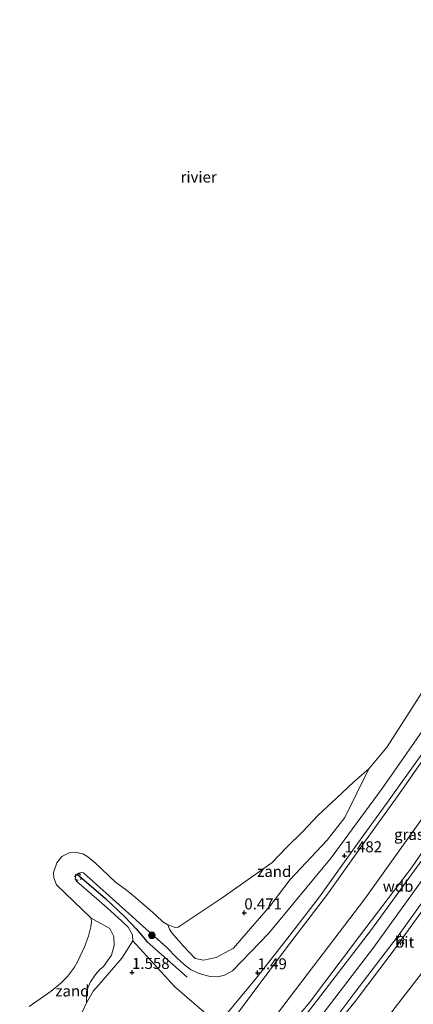
# Model space of a CAD drawing. Units: metres. Extents: x 119998 to 130006, y 437499 to 443750.
# Drawn here: x 123092 to 123181, y 439662 to 439886 of the extents above; entities that cross this region are included whole.
import ezdxf
from ezdxf.enums import TextEntityAlignment as Align

# ---------------------------------------------------------------- set-up
doc = ezdxf.new("R2010")
doc.units = ezdxf.units.M
doc.linetypes.add('VW-6060_STREEP', pattern=[1.2, 0.6, -0.6])
doc.layers.get('0').update_dxf_attribs({"lineweight": 25})
for name, color, linetype, lineweight in [('B-ME-GR-BOOM-S-B1', 93, 'Continuous', 18), ('B-ME-GW-HOOGTEPUNT-S-B1', 10, 'Continuous', 25), ('B-ME-GW-KRUINLIJN-L-B1', 93, 'Continuous', 18), ('B-ME-GW-TEENLIJN-L-B1', 93, 'Continuous', 18), ('B-ME-IE-GRASLAND-GV-B6', 93, 'Continuous', 18), ('B-ME-IE-GRONDWERKLIJN-GROND_NIETINGERICHT-GV-B6', 253, 'Continuous', 18), ('B-ME-IE-MEUBILAIR_WEGMEUBILAIR-LICHTMAST-S-B1', 8, 'Continuous', 18), ('B-ME-OB-BEKLEDING-GV-B6', 253, 'Continuous', 18), ('B-ME-OB-WATERLIJN-L-B1', 133, 'OB-WATERLIJN', 18), ('B-ME-OG-WATER-GV-B6', 153, 'Continuous', 18), ('B-ME-VH-VERH_SOORT-BITUMEN-GV-B6', 8, 'IE-TERREINAFSCHEIDING-NATUURLIJK-HOUTWAL', 18), ('B-ME-VV-KRIBBEN-L-B1', 10, 'Continuous', 25), ('B-ME-VW-MARKERING-BEBAKENING-S-B1', 255, 'VW-6060_STREEP', 18)]:
    doc.layers.add(name, color=color, linetype=linetype, lineweight=lineweight)
doc.styles.add('NLCS-ISO', font='NLCS-ISO.TTF')
doc.linetypes.add('IE-TERREINAFSCHEIDING-NATUURLIJK-HOUTWAL', pattern='A,7,-1.5,[67,NLCS.SHX,S=0.75,R=45,X=0,Y=0],-1.5,7,-1.5,[70,NLCS.SHX,S=0.75,R=0,X=0,Y=0],-1.5', length=20)
doc.linetypes.add('OB-WATERLIJN', pattern='A,10,[32,NLCS.SHX,S=2,R=0,X=0,Y=0],-12', length=22)

# ---------------------------------------------------------------- blocks, each defined once
blk = doc.blocks.new('dtb')
blk.add_circle((0, 0), 0.75)
blk = doc.blocks.new('boom')
blk.add_hatch(color=256).paths.add_polyline_path([(-0.75, 0, 1), (0.75, 0, 1)])
blk.add_circle((0, 0), 0.75)
blk = doc.blocks.new('hoogtepunt')
for p, q in [((-0.5, 0), (0.5, 0)), ((0, 0.5), (0, -0.5))]:
    blk.add_line(p, q)
blk = doc.blocks.new('lantaarnpaal')
for p, q in [((-0.75, 0), (-1.25, 0)), ((-0.88, 0.88), (-0.53, 0.53)), ((0, 0.75), (0, 1.25)), ((0.53, 0.53), (0.88, 0.88)), ((0.75, 0), (1.25, 0)), ((-0.53, -0.53), (-0.88, -0.88)), ((0, -0.75), (0, -1.25)), ((0.53, -0.53), (0.88, -0.88))]:
    blk.add_line(p, q)
blk.add_circle((0, 0), 0.75)

msp = doc.modelspace()

# ---------------------------------------------------------------- linework, layer by layer
at = {"layer": 'B-ME-GW-KRUINLIJN-L-B1'}
for points in [[(123115.482, 439644.415, 2.249), (123119.5, 439643.477, 2.649), (123123.766, 439643.479, 3.416), (123130.698, 439643.041, 4.643), (123136.743, 439643.384, 5.654), (123138.987, 439643.969, 5.878), (123141.702, 439645.508, 6.005), (123143.675, 439646.727, 6.077), (123145.373, 439648.002, 6.153), (123147.776, 439650.555, 6.157), (123157.891, 439662.814, 6.145), (123169.263, 439677.848, 6.237), (123181.033, 439693.384, 6.233), (123191.035, 439707.991, 6.229), (123197.498, 439717.394, 6.261), (123209.527, 439735.413, 6.189), (123222.554, 439754.355, 6.177), (123238.141, 439776.466, 6.181), (123252.465, 439795.65, 6.313), (123270.505, 439818.293, 6.265), (123284.116, 439834.531, 6.297), (123302.605, 439855.19, 6.237), (123316.19, 439870.756, 6.222)], [(123034.588, 439516.173, 6.478), (123041.439, 439523.092, 6.449), (123048.729, 439530.565, 6.421), (123059.934, 439542.569, 6.381), (123073.303, 439557.797, 6.373), (123091.081, 439577.714, 6.393), (123106.768, 439595.62, 6.369), (123123.717, 439614.738, 6.421), (123139.544, 439632.962, 6.397), (123156.782, 439654.841, 6.397), (123172.479, 439675.382, 6.433), (123190.066, 439699.755, 6.441), (123204.532, 439721.257, 6.397), (123214.239, 439735.773, 6.397), (123224.127, 439750.471, 6.305), (123238.152, 439770.795, 6.321), (123254.442, 439792.241, 6.377), (123266.945, 439808.143, 6.381), (123276.969, 439820.506, 6.389), (123286.324, 439831.397, 6.393), (123297.611, 439844.421, 6.377), (123308.847, 439857.118, 6.377), (123316.889, 439865.962, 6.366)], [(123185.068, 439726.677, 1.47), (123174.37, 439711.348, 1.506), (123162.821, 439695.621, 1.526), (123148.745, 439678.539, 1.53), (123140.468, 439670.024, 1.57), (123138.627, 439669.054, 1.574), (123137.113, 439668.651, 1.574), (123135.442, 439668.728, 1.55), (123133.969, 439669.073, 1.51), (123132.687, 439669.482, 1.506), (123130.976, 439670.344, 1.506), (123129.613, 439671.343, 1.51), (123127.876, 439672.965, 1.514), (123125.478, 439675.36, 1.474), (123120.794, 439679.559, 1.274), (123116.184, 439683.706, 1.322), (123112.593, 439686.973, 1.382), (123106.727, 439692.215, 1.378), (123106.237, 439692.303, 1.374), (123105.661, 439692.136, 1.37), (123105.262, 439691.916, 1.35), (123104.936, 439691.618, 1.362), (123104.768, 439690.871, 1.362), (123105.196, 439690.28, 1.362), (123111.994, 439684.376, 1.462), (123115.374, 439681.306, 1.394), (123116.821, 439679.929, 1.422), (123117.775, 439678.203, 1.382), (123117.874, 439676.842, 1.326), (123115.389, 439672.862, 1.358), (123110.712, 439667.476, 1.402), (123108.919, 439665.386, 1.406), (123107.369, 439662.759, 1.406), (123105.901, 439659.635, 1.406)], [(123210.358, 439714.403, 5.55), (123209.754, 439715.966, 5.846), (123208.98, 439716.498, 6.033), (123208.056, 439716.728, 6.145), (123207.03, 439716.383, 6.177), (123206.376, 439716.012, 6.189), (123205.66, 439715.337, 6.189), (123204.15, 439713.319, 6.197), (123198.787, 439705.196, 6.289), (123192.781, 439696.411, 6.281), (123185.399, 439686.381, 6.297), (123176.698, 439674.161, 6.289), (123168.273, 439663.043, 6.237), (123161.64, 439654.866, 6.369)]]:
    msp.add_polyline3d(points, dxfattribs=at)
at = {"layer": 'B-ME-GW-TEENLIJN-L-B1'}
for points in [[(123140.69, 439659.12, 1.606), (123152.922, 439675.543, 1.598), (123161.975, 439687.365, 1.59), (123169.414, 439697.837, 1.586), (123177.8, 439709.482, 1.646), (123186.695, 439722.261, 1.622), (123195.223, 439735.204, 1.546), (123203.709, 439747.95, 1.546), (123208.452, 439755.375, 1.53), (123216.329, 439766.46, 1.554), (123224.304, 439778.236, 1.538), (123234.137, 439791.308, 1.582), (123245.209, 439806.191, 1.61), (123255.965, 439819.238, 1.618), (123267.321, 439833.106, 1.622), (123276.333, 439844.203, 1.622), (123293.721, 439863.301, 1.602), (123308.671, 439879.802, 1.718), (123314.004, 439885.755, 1.695)], [(123125.793, 439680.443, 0.031), (123126.189, 439679.474, 0.031), (123126.747, 439678.596, 0.127), (123129.272, 439675.646, 0.403), (123131.984, 439672.817, 0.655), (123133.927, 439672.423, 0.795), (123136.795, 439673.044, 0.823), (123140.722, 439675.173, 0.855), (123142.603, 439677.33, 0.855), (123149, 439684.773, 0.855), (123153.576, 439690.715, 0.655), (123161.955, 439699.652, 0.667), (123165.963, 439704.774, 0.611), (123171.363, 439715.855, 0.031)], [(123167.468, 439649.917, 3.308), (123174.746, 439658.399, 3.164), (123186.623, 439673.722, 3.044), (123194.812, 439685.654, 3.1), (123202.415, 439696.652, 3.258), (123204.072, 439700.166, 3.46), (123205.685, 439704.625, 3.804), (123207.365, 439709.484, 4.307), (123207.997, 439712.249, 4.962), (123208.442, 439713.311, 5.17), (123209.151, 439713.94, 5.286), (123209.539, 439714.273, 5.374), (123210.188, 439714.535, 5.418), (123210.358, 439714.403, 5.55)]]:
    msp.add_polyline3d(points, dxfattribs=at)
at = {"layer": 'B-ME-IE-GRASLAND-GV-B6'}
for points in [[(123144.909, 439652.742, 4.375), (123157.639, 439669.496, 4.671), (123170.462, 439686.375, 4.631), (123182.925, 439703.796, 4.527), (123194.466, 439720.74, 4.547), (123210.441, 439744.416, 4.515), (123227.375, 439769.033, 4.495), (123242.136, 439789.271, 4.611), (123254.442, 439805.472, 4.627), (123268.468, 439823.069, 4.587), (123282.876, 439839.904, 4.547), (123296.818, 439855.907, 4.495), (123315.364, 439876.421, 4.47), (123316.19, 439870.756, 6.222)], [(123316.334, 439869.769, 6.28), (123308.511, 439860.865, 6.297), (123300.158, 439851.481, 6.297), (123289.48, 439839.309, 6.293), (123280.235, 439828.513, 6.301), (123272.899, 439819.831, 6.325), (123264.238, 439809.447, 6.325), (123257.797, 439801.202, 6.301), (123248.304, 439788.964, 6.261), (123240.552, 439778.538, 6.273), (123231.066, 439764.993, 6.257), (123219.075, 439747.8, 6.225), (123209.765, 439733.941, 6.197), (123200.833, 439720.636, 6.293), (123193.035, 439709.095, 6.285), (123184.071, 439696.054, 6.333), (123172.018, 439679.408, 6.361), (123160.492, 439664.381, 6.309), (123146.459, 439646.221, 6.177)], [(123147.776, 439650.555, 6.157), (123157.891, 439662.814, 6.145), (123169.263, 439677.848, 6.237), (123181.033, 439693.384, 6.233), (123191.035, 439707.991, 6.229), (123197.498, 439717.394, 6.261), (123209.527, 439735.413, 6.189), (123222.554, 439754.355, 6.177), (123238.141, 439776.466, 6.181), (123252.465, 439795.65, 6.313), (123270.505, 439818.293, 6.265), (123284.116, 439834.531, 6.297), (123302.605, 439855.19, 6.237), (123316.19, 439870.756, 6.222), (123316.334, 439869.769, 6.28)], [(123316.19, 439870.756, 6.222), (123302.605, 439855.19, 6.237), (123284.116, 439834.531, 6.297), (123270.505, 439818.293, 6.265), (123252.465, 439795.65, 6.313), (123238.141, 439776.466, 6.181), (123222.554, 439754.355, 6.177), (123209.527, 439735.413, 6.189), (123197.498, 439717.394, 6.261), (123191.035, 439707.991, 6.229), (123181.033, 439693.384, 6.233), (123169.263, 439677.848, 6.237), (123157.891, 439662.814, 6.145), (123147.776, 439650.555, 6.157)], [(123160.926, 439655.446, 6.322), (123168.24, 439665.108, 6.329), (123177.994, 439677.972, 6.397), (123192.482, 439698.052, 6.405)], [(123185.399, 439686.381, 6.297), (123176.698, 439674.161, 6.289), (123168.273, 439663.043, 6.237), (123161.64, 439654.866, 6.369)], [(123161.64, 439654.866, 6.369), (123168.273, 439663.043, 6.237), (123176.698, 439674.161, 6.289), (123185.399, 439686.381, 6.297)], [(123105.901, 439659.635, 1.406), (123107.369, 439662.759, 1.406), (123108.919, 439665.386, 1.406), (123110.712, 439667.476, 1.402), (123115.389, 439672.862, 1.358), (123117.874, 439676.842, 1.326), (123127.428, 439666.375, 1.513), (123137.21, 439657.896, 1.77)], [(123174.746, 439658.399, 3.164), (123186.623, 439673.722, 3.044)], [(123186.623, 439673.722, 3.044), (123174.746, 439658.399, 3.164)]]:
    msp.add_polyline3d(points, dxfattribs=at)
at = {"layer": 'B-ME-IE-GRONDWERKLIJN-GROND_NIETINGERICHT-GV-B6'}
for points in [[(123125.793, 439680.443, 0.031), (123127.446, 439679.83, 0.031), (123128.175, 439679.915, 0.031), (123138.131, 439686.534, 0.031), (123149.359, 439694.506, 0.031), (123152.709, 439698.024, 0.031), (123156.494, 439701.664, 0.031), (123159.84, 439705.235, 0.031), (123164.077, 439709.211, 0.031), (123167.962, 439712.862, 0.031), (123171.363, 439715.855, 0.031), (123165.963, 439704.774, 0.611), (123161.955, 439699.652, 0.667), (123153.576, 439690.715, 0.655), (123149, 439684.773, 0.855), (123142.603, 439677.33, 0.855), (123140.722, 439675.173, 0.855), (123136.795, 439673.044, 0.823), (123133.927, 439672.423, 0.795), (123131.984, 439672.817, 0.655), (123129.272, 439675.646, 0.403), (123126.747, 439678.596, 0.127), (123126.189, 439679.474, 0.031), (123125.793, 439680.443, 0.031)], [(123094.409, 439661.918, 0.031), (123099.359, 439665.363, 0.031), (123101.527, 439667.226, 0.031), (123103.086, 439668.744, 0.031), (123104.634, 439670.856, 0.031), (123105.319, 439672.071, 0.031), (123106.893, 439675.484, 0.031), (123107.82, 439677.899, 0.031), (123108.357, 439679.966, 0.031), (123108.47, 439681.071, 0.031), (123108.394, 439681.955, 0.031), (123112.684, 439679.636, 0.615), (123113.597, 439677.784, 0.547), (123113.662, 439675.787, 0.643), (123113.039, 439673.53, 0.843), (123111.253, 439670.986, 0.779), (123110.368, 439670.302, 0.763), (123109.382, 439669.182, 0.751), (123108.254, 439667.52, 0.743), (123107.645, 439666.168, 0.791), (123107.378, 439665.267, 0.823), (123107.369, 439662.759, 1.406), (123105.901, 439659.635, 1.406)]]:
    msp.add_polyline3d(points, dxfattribs=at)
at = {"layer": 'B-ME-OB-BEKLEDING-GV-B6'}
for points in [[(123314.004, 439885.755, 1.695), (123308.671, 439879.802, 1.718), (123293.721, 439863.301, 1.602), (123276.333, 439844.203, 1.622), (123267.321, 439833.106, 1.622), (123255.965, 439819.238, 1.618), (123245.209, 439806.191, 1.61), (123234.137, 439791.308, 1.582), (123224.304, 439778.236, 1.538), (123216.329, 439766.46, 1.554), (123208.452, 439755.375, 1.53), (123203.709, 439747.95, 1.546), (123195.223, 439735.204, 1.546), (123186.695, 439722.261, 1.622), (123177.8, 439709.482, 1.646), (123169.414, 439697.837, 1.586), (123161.975, 439687.365, 1.59), (123152.922, 439675.543, 1.598), (123140.69, 439659.12, 1.606)], [(123140.69, 439659.12, 1.606), (123152.922, 439675.543, 1.598), (123161.975, 439687.365, 1.59), (123169.414, 439697.837, 1.586), (123177.8, 439709.482, 1.646), (123186.695, 439722.261, 1.622), (123195.223, 439735.204, 1.546), (123203.709, 439747.95, 1.546), (123208.452, 439755.375, 1.53), (123216.329, 439766.46, 1.554), (123224.304, 439778.236, 1.538), (123234.137, 439791.308, 1.582), (123245.209, 439806.191, 1.61), (123255.965, 439819.238, 1.618), (123267.321, 439833.106, 1.622), (123276.333, 439844.203, 1.622), (123293.721, 439863.301, 1.602), (123308.671, 439879.802, 1.718), (123314.004, 439885.755, 1.695), (123315.364, 439876.421, 4.47)], [(123315.364, 439876.421, 4.47), (123296.818, 439855.907, 4.495), (123282.876, 439839.904, 4.547), (123268.468, 439823.069, 4.587), (123254.442, 439805.472, 4.627), (123242.136, 439789.271, 4.611), (123227.375, 439769.033, 4.495), (123210.441, 439744.416, 4.515), (123194.466, 439720.74, 4.547), (123182.925, 439703.796, 4.527), (123170.462, 439686.375, 4.631), (123157.639, 439669.496, 4.671), (123144.909, 439652.742, 4.375)], [(123185.068, 439726.677, 1.47), (123174.37, 439711.348, 1.506), (123162.821, 439695.621, 1.526), (123148.745, 439678.539, 1.53), (123140.468, 439670.024, 1.57), (123138.627, 439669.054, 1.574), (123137.113, 439668.651, 1.574), (123135.442, 439668.728, 1.55), (123133.969, 439669.073, 1.51), (123132.687, 439669.482, 1.506), (123130.976, 439670.344, 1.506), (123129.613, 439671.343, 1.51), (123127.876, 439672.965, 1.514), (123125.478, 439675.36, 1.474), (123120.794, 439679.559, 1.274), (123116.184, 439683.706, 1.322), (123112.593, 439686.973, 1.382), (123106.727, 439692.215, 1.378), (123106.237, 439692.303, 1.374), (123105.661, 439692.136, 1.37), (123105.262, 439691.916, 1.35), (123104.936, 439691.618, 1.362), (123104.768, 439690.871, 1.362), (123105.196, 439690.28, 1.362), (123111.994, 439684.376, 1.462), (123115.374, 439681.306, 1.394), (123116.821, 439679.929, 1.422), (123117.775, 439678.203, 1.382), (123117.874, 439676.842, 1.326), (123115.389, 439672.862, 1.358), (123110.712, 439667.476, 1.402), (123108.919, 439665.386, 1.406), (123107.369, 439662.759, 1.406), (123107.378, 439665.267, 0.823), (123107.645, 439666.168, 0.791), (123108.254, 439667.52, 0.743), (123109.382, 439669.182, 0.751), (123110.368, 439670.302, 0.763), (123111.253, 439670.986, 0.779), (123113.039, 439673.53, 0.843), (123113.662, 439675.787, 0.643), (123113.597, 439677.784, 0.547), (123112.684, 439679.636, 0.615), (123108.394, 439681.955, 0.031), (123100.564, 439689.499, 0.031), (123099.935, 439691.095, 0.031), (123099.925, 439692.316, 0.031), (123100.623, 439694.509, 0.031), (123101.757, 439695.934, 0.031), (123103.471, 439696.762, 0.031), (123104.698, 439696.963, 0.031), (123106.578, 439696.519, 0.031), (123107.707, 439695.881, 0.031), (123109.302, 439694.494, 0.031), (123113.983, 439690.154, 0.031), (123116.166, 439688.558, 0.031), (123117.925, 439687.067, 0.031), (123120.256, 439685.147, 0.031), (123121.743, 439683.875, 0.031), (123123.13, 439682.56, 0.031), (123124.672, 439681.137, 0.031), (123125.793, 439680.443, 0.031), (123126.189, 439679.474, 0.031), (123126.747, 439678.596, 0.127), (123129.272, 439675.646, 0.403), (123131.984, 439672.817, 0.655), (123133.927, 439672.423, 0.795), (123136.795, 439673.044, 0.823), (123140.722, 439675.173, 0.855), (123142.603, 439677.33, 0.855), (123149, 439684.773, 0.855), (123153.576, 439690.715, 0.655), (123161.955, 439699.652, 0.667), (123165.963, 439704.774, 0.611), (123171.363, 439715.855, 0.031), (123175.541, 439720.832, 0.031), (123181.229, 439729.702, 0.031), (123188.309, 439740.864, 0.031)], [(123137.21, 439657.896, 1.77), (123127.428, 439666.375, 1.513), (123117.874, 439676.842, 1.326), (123117.775, 439678.203, 1.382), (123116.821, 439679.929, 1.422), (123115.374, 439681.306, 1.394), (123111.994, 439684.376, 1.462), (123105.196, 439690.28, 1.362), (123104.768, 439690.871, 1.362), (123104.936, 439691.618, 1.362), (123105.262, 439691.916, 1.35), (123105.661, 439692.136, 1.37), (123106.237, 439692.303, 1.374), (123106.727, 439692.215, 1.378), (123112.593, 439686.973, 1.382), (123116.184, 439683.706, 1.322), (123120.794, 439679.559, 1.274), (123125.478, 439675.36, 1.474), (123127.876, 439672.965, 1.514), (123129.613, 439671.343, 1.51), (123130.976, 439670.344, 1.506), (123132.687, 439669.482, 1.506), (123133.969, 439669.073, 1.51), (123135.442, 439668.728, 1.55), (123137.113, 439668.651, 1.574), (123138.627, 439669.054, 1.574), (123140.468, 439670.024, 1.57), (123148.745, 439678.539, 1.53), (123162.821, 439695.621, 1.526), (123174.37, 439711.348, 1.506), (123185.068, 439726.677, 1.47)], [(123137.21, 439657.896, 1.77), (123145.945, 439668.437, 1.51), (123153.305, 439677.907, 1.482), (123160.208, 439686.82, 1.478), (123168.86, 439698.952, 1.458), (123175.581, 439708.261, 1.454), (123183.364, 439719.127, 1.566)], [(123183.364, 439719.127, 1.566), (123175.581, 439708.261, 1.454), (123168.86, 439698.952, 1.458), (123160.208, 439686.82, 1.478), (123153.305, 439677.907, 1.482), (123145.945, 439668.437, 1.51), (123137.21, 439657.896, 1.77)]]:
    msp.add_polyline3d(points, dxfattribs=at)
at = {"layer": 'B-ME-OB-WATERLIJN-L-B1'}
msp.add_polyline3d([(123094.409, 439661.918, 0.031), (123099.359, 439665.363, 0.031), (123101.527, 439667.226, 0.031), (123103.086, 439668.744, 0.031), (123104.634, 439670.856, 0.031), (123105.319, 439672.071, 0.031), (123106.893, 439675.484, 0.031), (123107.82, 439677.899, 0.031), (123108.357, 439679.966, 0.031), (123108.47, 439681.071, 0.031), (123108.394, 439681.955, 0.031), (123100.564, 439689.499, 0.031), (123099.935, 439691.095, 0.031), (123099.925, 439692.316, 0.031), (123100.623, 439694.509, 0.031), (123101.757, 439695.934, 0.031), (123103.471, 439696.762, 0.031), (123104.698, 439696.963, 0.031), (123106.578, 439696.519, 0.031), (123107.707, 439695.881, 0.031), (123109.302, 439694.494, 0.031), (123113.983, 439690.154, 0.031), (123116.166, 439688.558, 0.031), (123117.925, 439687.067, 0.031), (123120.256, 439685.147, 0.031), (123121.743, 439683.875, 0.031), (123123.13, 439682.56, 0.031), (123124.672, 439681.137, 0.031), (123125.793, 439680.443, 0.031), (123127.446, 439679.83, 0.031), (123128.175, 439679.915, 0.031), (123138.131, 439686.534, 0.031), (123149.359, 439694.506, 0.031), (123152.709, 439698.024, 0.031), (123156.494, 439701.664, 0.031), (123159.84, 439705.235, 0.031), (123164.077, 439709.211, 0.031), (123167.962, 439712.862, 0.031), (123171.363, 439715.855, 0.031), (123175.541, 439720.832, 0.031), (123181.229, 439729.702, 0.031), (123188.309, 439740.864, 0.031)], dxfattribs=at)
at = {"layer": 'B-ME-OG-WATER-GV-B6'}
msp.add_polyline3d([(123188.309, 439740.864, 0.031), (123181.229, 439729.702, 0.031), (123175.541, 439720.832, 0.031), (123171.363, 439715.855, 0.031), (123167.962, 439712.862, 0.031), (123164.077, 439709.211, 0.031), (123159.84, 439705.235, 0.031), (123156.494, 439701.664, 0.031), (123152.709, 439698.024, 0.031), (123149.359, 439694.506, 0.031), (123138.131, 439686.534, 0.031), (123128.175, 439679.915, 0.031), (123127.446, 439679.83, 0.031), (123125.793, 439680.443, 0.031), (123124.672, 439681.137, 0.031), (123123.13, 439682.56, 0.031), (123121.743, 439683.875, 0.031), (123120.256, 439685.147, 0.031), (123117.925, 439687.067, 0.031), (123116.166, 439688.558, 0.031), (123113.983, 439690.154, 0.031), (123109.302, 439694.494, 0.031), (123107.707, 439695.881, 0.031), (123106.578, 439696.519, 0.031), (123104.698, 439696.963, 0.031), (123103.471, 439696.762, 0.031), (123101.757, 439695.934, 0.031), (123100.623, 439694.509, 0.031), (123099.925, 439692.316, 0.031), (123099.935, 439691.095, 0.031), (123100.564, 439689.499, 0.031), (123108.394, 439681.955, 0.031), (123108.47, 439681.071, 0.031), (123108.357, 439679.966, 0.031), (123107.82, 439677.899, 0.031), (123106.893, 439675.484, 0.031), (123105.319, 439672.071, 0.031), (123104.634, 439670.856, 0.031), (123103.086, 439668.744, 0.031), (123101.527, 439667.226, 0.031), (123099.359, 439665.363, 0.031), (123094.409, 439661.918, 0.031)], dxfattribs=at)
at = {"layer": 'B-ME-VH-VERH_SOORT-BITUMEN-GV-B6'}
for points in [[(123146.459, 439646.221, 6.177), (123160.492, 439664.381, 6.309), (123172.018, 439679.408, 6.361), (123184.071, 439696.054, 6.333), (123193.035, 439709.095, 6.285), (123200.833, 439720.636, 6.293), (123209.765, 439733.941, 6.197), (123219.075, 439747.8, 6.225), (123231.066, 439764.993, 6.257), (123240.552, 439778.538, 6.273), (123248.304, 439788.964, 6.261), (123257.797, 439801.202, 6.301), (123264.238, 439809.447, 6.325), (123272.899, 439819.831, 6.325), (123280.235, 439828.513, 6.301), (123289.48, 439839.309, 6.293), (123300.158, 439851.481, 6.297), (123308.511, 439860.865, 6.297), (123316.334, 439869.769, 6.28), (123316.889, 439865.962, 6.366), (123317.452, 439862.097, 6.313)], [(123192.482, 439698.052, 6.405), (123177.994, 439677.972, 6.397), (123168.24, 439665.108, 6.329), (123160.926, 439655.446, 6.322)]]:
    msp.add_polyline3d(points, dxfattribs=at)
at = {"layer": 'B-ME-VV-KRIBBEN-L-B1'}
msp.add_polyline3d([(123105.262, 439691.916, 1.35), (123111.669, 439686.41, 1.51), (123116.133, 439682.194, 1.486), (123118.659, 439679.576, 1.494), (123121.156, 439676.601, 1.574), (123130.227, 439668.588, 1.546)], dxfattribs=at)

# ---------------------------------------------------------------- block references
at = {"layer": 'B-ME-GR-BOOM-S-B1', "rotation": 90}
msp.add_blockref('boom', (123122.194, 439678.072, 1.482), dxfattribs=at)
at = {"layer": 'B-ME-GW-HOOGTEPUNT-S-B1', "rotation": 90}
for p in [(123165.851, 439696.11, 1.482), (123165.851, 439696.11, 1.482), (123143.153, 439683.16, 0.471), (123143.153, 439683.16, 0.471), (123117.691, 439669.657, 1.558), (123117.691, 439669.657, 1.558), (123146.171, 439669.582, 1.49), (123146.171, 439669.582, 1.49)]:
    msp.add_blockref('hoogtepunt', p, dxfattribs=at)
at = {"layer": 'B-ME-IE-MEUBILAIR_WEGMEUBILAIR-LICHTMAST-S-B1', "rotation": 90}
msp.add_blockref('lantaarnpaal', (123178.543, 439677.077, 6.349), dxfattribs=at)
at = {"layer": 'B-ME-VW-MARKERING-BEBAKENING-S-B1', "rotation": 90}
msp.add_blockref('dtb', (123105.486, 439691.289, 1.406), dxfattribs=at)

# ---------------------------------------------------------------- texts
at = {"layer": 'B-ME-GW-HOOGTEPUNT-S-B1', "ltscale": 0.2, "style": 'NLCS-ISO'}
for s, p in [('1.482', (123165.851, 439696.11, 1.482)), ('1.482', (123165.851, 439696.11, 1.482)), ('0.471', (123143.153, 439683.16, 0.471)), ('0.471', (123143.153, 439683.16, 0.471)), ('1.558', (123117.691, 439669.657, 1.558)), ('1.558', (123117.691, 439669.657, 1.558)), ('1.49', (123146.171, 439669.582, 1.49)), ('1.49', (123146.171, 439669.582, 1.49))]:
    msp.add_text(s, height=2.5, dxfattribs=at).set_placement(p, align=Align.BOTTOM_LEFT)
at = {"layer": 'B-ME-GW-KRUINLIJN-L-B1', "ltscale": 0.2, "style": 'NLCS-ISO'}
msp.add_text('wdb', height=2.5, dxfattribs=at).set_placement((123178.012, 439689.1917), align=Align.MIDDLE_CENTER)
at = {"layer": 'B-ME-IE-GRASLAND-GV-B6', "ltscale": 0.2, "style": 'NLCS-ISO'}
msp.add_text('gras', height=2.5, dxfattribs=at).set_placement((123180.481, 439700.957), align=Align.MIDDLE_CENTER)
at = {"layer": 'B-ME-IE-GRONDWERKLIJN-GROND_NIETINGERICHT-GV-B6', "ltscale": 0.2, "style": 'NLCS-ISO'}
for p in [(123149.9285, 439692.5595), (123104.18, 439665.4483)]:
    msp.add_text('zand', height=2.5, dxfattribs=at).set_placement(p, align=Align.MIDDLE_CENTER)
at = {"layer": 'B-ME-OG-WATER-GV-B6', "ltscale": 0.2, "style": 'NLCS-ISO'}
msp.add_text('rivier', height=2.5, dxfattribs=at).set_placement((123132.7981, 439850.074), align=Align.MIDDLE_CENTER)
at = {"layer": 'B-ME-VH-VERH_SOORT-BITUMEN-GV-B6', "ltscale": 0.2, "style": 'NLCS-ISO'}
msp.add_text('bit', height=2.5, dxfattribs=at).set_placement((123179.499, 439676.52), align=Align.MIDDLE_CENTER)

doc.saveas('drawing.dxf')
